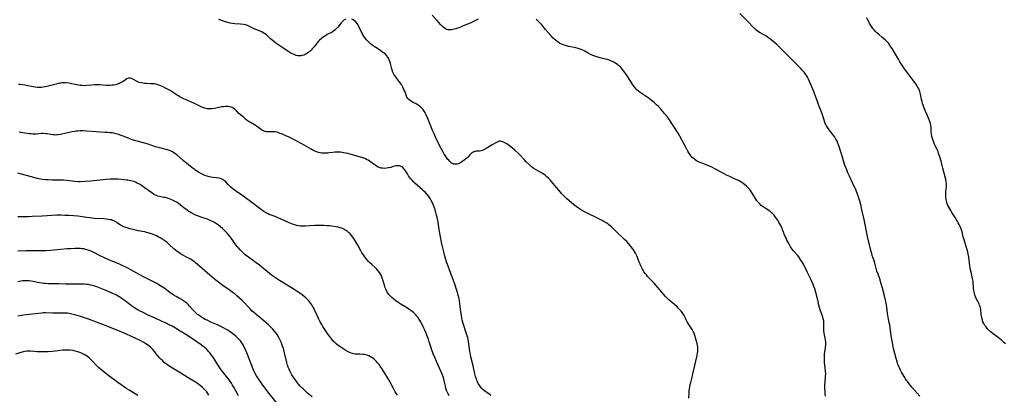
# Model space of a CAD drawing. Units: inches. Extents: x 2080196 to 2085652, y 249202 to 254644.
# Drawn here: x 2081680 to 2082024, y 250309 to 250440 of the extents above; entities that cross this region are included whole.
import ezdxf

# ---------------------------------------------------------------- set-up
doc = ezdxf.new("R2010")
doc.units = ezdxf.units.IN
doc.header["$MEASUREMENT"] = 0
doc.layers.add('c_22_T12S_R19E', color=53, linetype='Continuous')

msp = doc.modelspace()

# ---------------------------------------------------------------- linework, layer by layer
at = {"layer": 'c_22_T12S_R19E'}
for points in [[(2081840.34, 250440.33, 998), (2081839.65, 250439.97, 998), (2081838.95, 250439.62, 998), (2081837.54, 250438.97, 998), (2081836.07, 250438.32, 998), (2081834.68, 250437.73, 998), (2081833.95, 250437.44, 998), (2081833.22, 250437.17, 998), (2081832.51, 250436.94, 998), (2081832, 250436.79, 998), (2081831.52, 250436.67, 998), (2081831.05, 250436.59, 998), (2081830.61, 250436.55, 998), (2081830.18, 250436.55, 998), (2081829.72, 250436.62, 998), (2081829.3, 250436.76, 998), (2081828.97, 250436.92, 998), (2081828.41, 250437.29, 998), (2081827.88, 250437.75, 998), (2081827.53, 250438.1, 998), (2081827.15, 250438.52, 998), (2081826.03, 250439.81, 998), (2081824.3, 250441.72, 998)], [(2081994.81, 250308.39, 1000), (2081991.96, 250311.54, 1000), (2081991, 250312.69, 1000), (2081990.51, 250313.35, 1000), (2081990.12, 250313.91, 1000), (2081989.75, 250314.49, 1000), (2081989.28, 250315.26, 1000), (2081988.4, 250316.8, 1000), (2081988, 250317.52, 1000), (2081987.64, 250318.25, 1000), (2081987.4, 250318.77, 1000), (2081987.18, 250319.31, 1000), (2081986.98, 250319.86, 1000), (2081986.8, 250320.43, 1000), (2081986.49, 250321.55, 1000), (2081985.6, 250325.07, 1000), (2081985.19, 250327, 1000), (2081984.77, 250329.45, 1000), (2081984.21, 250333.35, 1000), (2081984.08, 250334.06, 1000), (2081983.8, 250335.36, 1000), (2081983.55, 250336.71, 1000), (2081983.48, 250337.21, 1000), (2081983.2, 250339.65, 1000), (2081983.14, 250340.12, 1000), (2081982.96, 250341.02, 1000), (2081982.74, 250341.94, 1000), (2081982.35, 250343.46, 1000), (2081981.67, 250346.16, 1000), (2081981.18, 250348.01, 1000), (2081980.86, 250349.04, 1000), (2081980.14, 250351.1, 1000), (2081979.78, 250352.18, 1000), (2081979.03, 250354.97, 1000), (2081978.78, 250355.77, 1000), (2081978.14, 250357.65, 1000), (2081977.96, 250358.27, 1000), (2081977.66, 250359.36, 1000), (2081976.48, 250364.27, 1000), (2081975.24, 250370.19, 1000), (2081974.64, 250373.16, 1000), (2081974.41, 250374.2, 1000), (2081974.11, 250375.45, 1000), (2081973.81, 250376.61, 1000), (2081973.59, 250377.38, 1000), (2081973.36, 250378.13, 1000), (2081973, 250379.13, 1000), (2081972.48, 250380.35, 1000), (2081971.26, 250383, 1000), (2081970.14, 250385.35, 1000), (2081969.63, 250386.53, 1000), (2081969.2, 250387.61, 1000), (2081968.57, 250389.27, 1000), (2081968.08, 250390.7, 1000), (2081967.68, 250391.98, 1000), (2081966.95, 250394.57, 1000), (2081966.68, 250395.47, 1000), (2081966.37, 250396.36, 1000), (2081966.14, 250396.94, 1000), (2081965.8, 250397.65, 1000), (2081965.42, 250398.34, 1000), (2081965, 250399.02, 1000), (2081964.31, 250400, 1000), (2081963.06, 250401.63, 1000), (2081962.57, 250402.29, 1000), (2081962.14, 250402.97, 1000), (2081961.85, 250403.52, 1000), (2081961.71, 250403.84, 1000), (2081961.44, 250404.59, 1000), (2081960.96, 250406.14, 1000), (2081960.74, 250406.81, 1000), (2081960.24, 250408.15, 1000), (2081959.44, 250410.15, 1000), (2081958.93, 250411.5, 1000), (2081958.08, 250413.97, 1000), (2081957.81, 250414.72, 1000), (2081957.34, 250415.83, 1000), (2081956.51, 250417.66, 1000), (2081955.78, 250419.34, 1000), (2081955.48, 250419.98, 1000), (2081955.15, 250420.6, 1000), (2081954.83, 250421.1, 1000), (2081954.28, 250421.82, 1000), (2081953.66, 250422.53, 1000), (2081953.08, 250423.16, 1000), (2081951.41, 250424.85, 1000), (2081949.61, 250426.56, 1000), (2081948.8, 250427.35, 1000), (2081946.38, 250429.85, 1000), (2081945.39, 250430.84, 1000), (2081944.73, 250431.47, 1000), (2081944.05, 250432.08, 1000), (2081943.36, 250432.67, 1000), (2081942.25, 250433.55, 1000), (2081941.5, 250434.08, 1000), (2081940.92, 250434.45, 1000), (2081938.96, 250435.59, 1000), (2081938.39, 250435.94, 1000), (2081937.87, 250436.29, 1000), (2081937.36, 250436.7, 1000), (2081936.98, 250437.05, 1000), (2081936.61, 250437.41, 1000), (2081934.64, 250439.46, 1000), (2081931.77, 250442.3, 1000)], [(2081794.04, 250440.35, 996), (2081793.49, 250440.04, 996), (2081792.98, 250439.59, 996), (2081792.48, 250439.04, 996), (2081791.29, 250437.49, 996), (2081790.86, 250437.01, 996), (2081790.35, 250436.54, 996), (2081789.92, 250436.22, 996), (2081789.26, 250435.82, 996), (2081787.56, 250434.92, 996), (2081786.92, 250434.55, 996), (2081786.3, 250434.14, 996), (2081785.74, 250433.72, 996), (2081785.32, 250433.37, 996), (2081784.92, 250433.01, 996), (2081784.5, 250432.58, 996), (2081784.04, 250432.04, 996), (2081782.98, 250430.69, 996), (2081782.66, 250430.3, 996), (2081782.3, 250429.9, 996), (2081781.93, 250429.52, 996), (2081781.56, 250429.17, 996), (2081781.18, 250428.85, 996), (2081780.79, 250428.56, 996), (2081780.4, 250428.3, 996), (2081779.88, 250428, 996), (2081779.36, 250427.76, 996), (2081778.75, 250427.57, 996), (2081778.3, 250427.49, 996), (2081777.8, 250427.48, 996), (2081777.29, 250427.54, 996), (2081776.77, 250427.65, 996), (2081775.98, 250427.92, 996), (2081775.45, 250428.16, 996), (2081774.8, 250428.48, 996), (2081774.15, 250428.85, 996), (2081773.61, 250429.19, 996), (2081772.37, 250430.03, 996), (2081770.65, 250431.22, 996), (2081769.58, 250431.98, 996), (2081768.93, 250432.48, 996), (2081768.35, 250432.94, 996), (2081767.8, 250433.41, 996), (2081766.34, 250434.8, 996), (2081765.8, 250435.23, 996), (2081765.23, 250435.58, 996), (2081764.68, 250435.84, 996), (2081762.57, 250436.71, 996), (2081761.99, 250436.96, 996), (2081760.2, 250437.84, 996), (2081759.66, 250438.06, 996), (2081758.97, 250438.29, 996), (2081758.26, 250438.45, 996), (2081757.23, 250438.6, 996), (2081755.23, 250438.74, 996), (2081754.47, 250438.81, 996), (2081753.66, 250438.95, 996), (2081752.84, 250439.16, 996), (2081751.65, 250439.54, 996), (2081749.71, 250440.26, 996)], [(2081914.03, 250307.65, 996), (2081914.07, 250309.52, 996), (2081914.1, 250310.21, 996), (2081914.18, 250310.95, 996), (2081914.3, 250311.69, 996), (2081914.46, 250312.44, 996), (2081914.64, 250313.18, 996), (2081915.15, 250315.06, 996), (2081915.45, 250316.24, 996), (2081916.08, 250319.13, 996), (2081916.82, 250322.15, 996), (2081916.95, 250322.79, 996), (2081917.06, 250323.42, 996), (2081917.13, 250324.03, 996), (2081917.18, 250324.56, 996), (2081917.17, 250325.09, 996), (2081917.12, 250325.61, 996), (2081917.03, 250326.12, 996), (2081916.86, 250326.82, 996), (2081916.41, 250328.33, 996), (2081916.06, 250329.62, 996), (2081915.82, 250330.41, 996), (2081915.67, 250330.77, 996), (2081915.53, 250331.05, 996), (2081915.12, 250331.75, 996), (2081913.97, 250333.43, 996), (2081913.62, 250334.01, 996), (2081913.4, 250334.42, 996), (2081913.06, 250335.13, 996), (2081912.73, 250335.87, 996), (2081912.37, 250336.6, 996), (2081912.19, 250336.91, 996), (2081911.76, 250337.54, 996), (2081911.28, 250338.16, 996), (2081910.76, 250338.76, 996), (2081910.21, 250339.35, 996), (2081909.92, 250339.63, 996), (2081909, 250340.43, 996), (2081907.7, 250341.49, 996), (2081907.18, 250341.94, 996), (2081906.68, 250342.42, 996), (2081906.27, 250342.85, 996), (2081905.87, 250343.3, 996), (2081901.84, 250347.91, 996), (2081901.2, 250348.61, 996), (2081900.18, 250349.68, 996), (2081899.59, 250350.32, 996), (2081899.16, 250350.82, 996), (2081898.75, 250351.34, 996), (2081898.32, 250351.95, 996), (2081898.01, 250352.43, 996), (2081897.65, 250353.07, 996), (2081897.31, 250353.72, 996), (2081896.94, 250354.54, 996), (2081896.66, 250355.24, 996), (2081895.9, 250357.23, 996), (2081895.59, 250357.94, 996), (2081895.37, 250358.38, 996), (2081894.98, 250359.06, 996), (2081894.63, 250359.59, 996), (2081894.26, 250360.11, 996), (2081893.38, 250361.21, 996), (2081892.27, 250362.48, 996), (2081891.52, 250363.25, 996), (2081891.07, 250363.69, 996), (2081889.07, 250365.55, 996), (2081887.54, 250367.08, 996), (2081886.93, 250367.66, 996), (2081886.51, 250368.02, 996), (2081886.08, 250368.37, 996), (2081885.68, 250368.65, 996), (2081885.28, 250368.91, 996), (2081884.59, 250369.32, 996), (2081883.88, 250369.7, 996), (2081881.34, 250371.01, 996), (2081878.69, 250372.3, 996), (2081877.53, 250372.91, 996), (2081876.52, 250373.5, 996), (2081875.39, 250374.2, 996), (2081874.63, 250374.72, 996), (2081873.67, 250375.48, 996), (2081872.87, 250376.17, 996), (2081871.4, 250377.5, 996), (2081870.55, 250378.31, 996), (2081869.65, 250379.23, 996), (2081868.5, 250380.47, 996), (2081867.69, 250381.4, 996), (2081865.92, 250383.61, 996), (2081865.49, 250384.12, 996), (2081864.95, 250384.69, 996), (2081864.41, 250385.2, 996), (2081863.92, 250385.61, 996), (2081863.41, 250385.99, 996), (2081862.84, 250386.37, 996), (2081862.26, 250386.71, 996), (2081860.57, 250387.61, 996), (2081859.85, 250388.04, 996), (2081859.35, 250388.4, 996), (2081859.01, 250388.68, 996), (2081858.41, 250389.21, 996), (2081857.17, 250390.43, 996), (2081856.38, 250391.24, 996), (2081854.9, 250392.83, 996), (2081854.3, 250393.43, 996), (2081853.29, 250394.35, 996), (2081852.31, 250395.21, 996), (2081851.33, 250396, 996), (2081850.83, 250396.36, 996), (2081850.34, 250396.68, 996), (2081849.89, 250396.93, 996), (2081849.22, 250397.24, 996), (2081848.59, 250397.47, 996), (2081848.12, 250397.58, 996), (2081847.68, 250397.59, 996), (2081847.17, 250397.44, 996), (2081846.48, 250397.06, 996), (2081845.25, 250396.29, 996), (2081843.19, 250395.04, 996), (2081842.77, 250394.81, 996), (2081842.06, 250394.47, 996), (2081841.45, 250394.27, 996), (2081840.81, 250394.15, 996), (2081839.72, 250394.09, 996), (2081839.4, 250394.05, 996), (2081839.09, 250393.99, 996), (2081838.79, 250393.89, 996), (2081838.47, 250393.72, 996), (2081838.17, 250393.5, 996), (2081837.94, 250393.31, 996), (2081837.44, 250392.8, 996), (2081836.83, 250392.16, 996), (2081836.33, 250391.68, 996), (2081835.8, 250391.22, 996), (2081835.47, 250390.95, 996), (2081834.61, 250390.34, 996), (2081833.95, 250389.96, 996), (2081833.47, 250389.73, 996), (2081832.99, 250389.58, 996), (2081832.41, 250389.53, 996), (2081831.85, 250389.63, 996), (2081831.4, 250389.82, 996), (2081830.96, 250390.09, 996), (2081830.49, 250390.47, 996), (2081830.04, 250390.93, 996), (2081829.68, 250391.35, 996), (2081829.24, 250391.94, 996), (2081828.87, 250392.5, 996), (2081828.51, 250393.09, 996), (2081828.01, 250393.97, 996), (2081827.43, 250395.04, 996), (2081826.73, 250396.36, 996), (2081825.74, 250398.36, 996), (2081825.42, 250399.03, 996), (2081824.92, 250400.17, 996), (2081824.51, 250401.16, 996), (2081823.11, 250404.68, 996), (2081822.5, 250406.12, 996), (2081821.99, 250407.21, 996), (2081821.78, 250407.61, 996), (2081821.45, 250408.16, 996), (2081821.1, 250408.68, 996), (2081820.58, 250409.29, 996), (2081820.24, 250409.61, 996), (2081819.89, 250409.9, 996), (2081819.39, 250410.25, 996), (2081818.86, 250410.56, 996), (2081817.63, 250411.21, 996), (2081816.99, 250411.57, 996), (2081816.52, 250411.87, 996), (2081816.1, 250412.2, 996), (2081815.74, 250412.55, 996), (2081815.42, 250413.03, 996), (2081815.13, 250413.73, 996), (2081814.93, 250414.39, 996), (2081814.7, 250415.1, 996), (2081814.41, 250415.76, 996), (2081814.02, 250416.52, 996), (2081813.5, 250417.42, 996), (2081813.2, 250417.88, 996), (2081812.78, 250418.48, 996), (2081811.65, 250419.97, 996), (2081811.18, 250420.66, 996), (2081810.91, 250421.11, 996), (2081810.67, 250421.58, 996), (2081810.44, 250422.12, 996), (2081810.15, 250423, 996), (2081809.69, 250424.77, 996), (2081809.48, 250425.54, 996), (2081809.28, 250426.11, 996), (2081809.02, 250426.66, 996), (2081808.76, 250427.08, 996), (2081808.44, 250427.49, 996), (2081807.9, 250428.04, 996), (2081807.44, 250428.43, 996), (2081806.96, 250428.81, 996), (2081806.51, 250429.12, 996), (2081804.58, 250430.37, 996), (2081803.95, 250430.78, 996), (2081803.34, 250431.22, 996), (2081802.72, 250431.71, 996), (2081802.23, 250432.14, 996), (2081801.77, 250432.58, 996), (2081801.28, 250433.11, 996), (2081800.83, 250433.66, 996), (2081800.46, 250434.18, 996), (2081800.12, 250434.71, 996), (2081799.82, 250435.27, 996), (2081799.4, 250436.11, 996), (2081798.57, 250437.89, 996), (2081798.28, 250438.42, 996), (2081798.03, 250438.82, 996), (2081797.59, 250439.35, 996), (2081797.11, 250439.79, 996), (2081796.67, 250440.08, 996), (2081796.2, 250440.29, 996)], [(2081961.78, 250308.39, 998), (2081961.68, 250309.25, 998), (2081961.61, 250310.08, 998), (2081961.57, 250310.91, 998), (2081961.56, 250312.19, 998), (2081961.62, 250313.25, 998), (2081961.83, 250315.27, 998), (2081961.86, 250316.18, 998), (2081961.81, 250317.08, 998), (2081961.55, 250319.28, 998), (2081961.46, 250320.24, 998), (2081961.42, 250321.01, 998), (2081961.41, 250321.78, 998), (2081961.44, 250322.52, 998), (2081961.48, 250323.16, 998), (2081961.54, 250323.8, 998), (2081961.84, 250326.24, 998), (2081961.88, 250326.91, 998), (2081961.87, 250327.43, 998), (2081961.83, 250327.93, 998), (2081961.7, 250328.69, 998), (2081961.41, 250329.9, 998), (2081961.3, 250330.44, 998), (2081961.21, 250331.21, 998), (2081961.18, 250331.96, 998), (2081961.23, 250333.16, 998), (2081961.23, 250333.76, 998), (2081961.21, 250334.21, 998), (2081961.14, 250334.69, 998), (2081960.97, 250335.49, 998), (2081960.82, 250336.02, 998), (2081959.96, 250338.65, 998), (2081959.49, 250340.24, 998), (2081959.16, 250341.53, 998), (2081958.39, 250344.71, 998), (2081958.02, 250345.99, 998), (2081957.73, 250346.82, 998), (2081957.49, 250347.44, 998), (2081957, 250348.55, 998), (2081956.52, 250349.53, 998), (2081955.31, 250351.86, 998), (2081954.05, 250354.53, 998), (2081953.53, 250355.48, 998), (2081953.21, 250355.99, 998), (2081952.84, 250356.56, 998), (2081952.44, 250357.11, 998), (2081951.99, 250357.69, 998), (2081950.53, 250359.33, 998), (2081950.17, 250359.78, 998), (2081949.83, 250360.24, 998), (2081949.57, 250360.65, 998), (2081948.9, 250361.78, 998), (2081948.28, 250362.97, 998), (2081947.97, 250363.64, 998), (2081947.67, 250364.31, 998), (2081947.38, 250365.03, 998), (2081946.59, 250367.08, 998), (2081946.11, 250368.14, 998), (2081945.81, 250368.72, 998), (2081945.5, 250369.28, 998), (2081945.03, 250370.05, 998), (2081944.69, 250370.56, 998), (2081944.34, 250371.05, 998), (2081943.83, 250371.69, 998), (2081943.26, 250372.28, 998), (2081942.94, 250372.57, 998), (2081942.26, 250373.09, 998), (2081940.63, 250374.14, 998), (2081939.97, 250374.61, 998), (2081939.32, 250375.13, 998), (2081938.65, 250375.77, 998), (2081938.05, 250376.46, 998), (2081937.82, 250376.76, 998), (2081937.43, 250377.33, 998), (2081936.37, 250379.08, 998), (2081935.95, 250379.73, 998), (2081935.51, 250380.35, 998), (2081935.16, 250380.8, 998), (2081934.79, 250381.24, 998), (2081934.17, 250381.88, 998), (2081933.46, 250382.49, 998), (2081933.01, 250382.83, 998), (2081932.53, 250383.15, 998), (2081931.94, 250383.5, 998), (2081931.33, 250383.82, 998), (2081930.48, 250384.24, 998), (2081928.35, 250385.22, 998), (2081927.19, 250385.77, 998), (2081925.54, 250386.61, 998), (2081923.09, 250387.93, 998), (2081922.23, 250388.36, 998), (2081920.94, 250388.94, 998), (2081918.33, 250390, 998), (2081917.63, 250390.3, 998), (2081917.17, 250390.52, 998), (2081916.72, 250390.77, 998), (2081916.18, 250391.12, 998), (2081915.81, 250391.4, 998), (2081915.46, 250391.71, 998), (2081915.09, 250392.08, 998), (2081914.74, 250392.49, 998), (2081914.36, 250393, 998), (2081914, 250393.54, 998), (2081913.66, 250394.1, 998), (2081913.16, 250395.01, 998), (2081911.83, 250397.65, 998), (2081910.88, 250399.4, 998), (2081910.28, 250400.41, 998), (2081908.57, 250403.13, 998), (2081908.08, 250403.87, 998), (2081907.25, 250405.07, 998), (2081906.37, 250406.22, 998), (2081905.52, 250407.28, 998), (2081904.9, 250408.03, 998), (2081904.27, 250408.76, 998), (2081903.35, 250409.72, 998), (2081902.65, 250410.4, 998), (2081901.99, 250411, 998), (2081901.33, 250411.58, 998), (2081900.88, 250411.95, 998), (2081900.16, 250412.51, 998), (2081899.42, 250413.05, 998), (2081896.96, 250414.68, 998), (2081896.39, 250415.11, 998), (2081895.99, 250415.45, 998), (2081895.64, 250415.79, 998), (2081895.22, 250416.27, 998), (2081894.83, 250416.78, 998), (2081894.46, 250417.32, 998), (2081892.28, 250420.76, 998), (2081891.52, 250421.83, 998), (2081890.88, 250422.65, 998), (2081890.34, 250423.26, 998), (2081889.77, 250423.84, 998), (2081889.45, 250424.13, 998), (2081889.1, 250424.41, 998), (2081888.49, 250424.85, 998), (2081887.73, 250425.31, 998), (2081887.01, 250425.67, 998), (2081886.26, 250425.97, 998), (2081885.6, 250426.18, 998), (2081884.87, 250426.37, 998), (2081883.49, 250426.69, 998), (2081882.18, 250427.03, 998), (2081881.49, 250427.24, 998), (2081880.81, 250427.48, 998), (2081880.4, 250427.64, 998), (2081879.57, 250428.02, 998), (2081878.79, 250428.44, 998), (2081877.61, 250429.17, 998), (2081877.15, 250429.42, 998), (2081876.7, 250429.63, 998), (2081876, 250429.88, 998), (2081875.26, 250430.09, 998), (2081874.49, 250430.27, 998), (2081872.03, 250430.8, 998), (2081870.76, 250431.12, 998), (2081870.13, 250431.31, 998), (2081869.52, 250431.54, 998), (2081868.9, 250431.84, 998), (2081868.29, 250432.24, 998), (2081867.71, 250432.69, 998), (2081867.33, 250433.02, 998), (2081866.61, 250433.71, 998), (2081865.8, 250434.57, 998), (2081864.85, 250435.63, 998), (2081863.91, 250436.74, 998), (2081862.61, 250438.31, 998), (2081862.04, 250438.95, 998), (2081861.59, 250439.42, 998), (2081861.12, 250439.87, 998), (2081860.63, 250440.28, 998)], [(2082024.76, 250326.67, 1002), (2082024.18, 250327.21, 1002), (2082023.27, 250327.99, 1002), (2082022.72, 250328.45, 1002), (2082022.15, 250328.89, 1002), (2082020.41, 250330.2, 1002), (2082019.86, 250330.62, 1002), (2082019.34, 250331.06, 1002), (2082018.85, 250331.52, 1002), (2082018.32, 250332.09, 1002), (2082017.91, 250332.6, 1002), (2082017.53, 250333.13, 1002), (2082017.15, 250333.77, 1002), (2082016.82, 250334.43, 1002), (2082016.62, 250334.98, 1002), (2082016.41, 250335.76, 1002), (2082016.27, 250336.55, 1002), (2082016.2, 250337.04, 1002), (2082016.03, 250338.68, 1002), (2082015.94, 250339.22, 1002), (2082015.81, 250339.76, 1002), (2082015.66, 250340.21, 1002), (2082015.46, 250340.66, 1002), (2082014.62, 250342.34, 1002), (2082014.37, 250342.89, 1002), (2082014.14, 250343.46, 1002), (2082014, 250343.9, 1002), (2082013.88, 250344.35, 1002), (2082013.77, 250344.85, 1002), (2082013.68, 250345.37, 1002), (2082013.57, 250346.16, 1002), (2082013.38, 250348.45, 1002), (2082013.3, 250349.04, 1002), (2082013.21, 250349.58, 1002), (2082013.09, 250350.12, 1002), (2082012.69, 250351.73, 1002), (2082012.51, 250352.54, 1002), (2082012.26, 250354.04, 1002), (2082011.85, 250357.05, 1002), (2082011.67, 250358.06, 1002), (2082011.48, 250358.86, 1002), (2082011.26, 250359.65, 1002), (2082010.25, 250363.04, 1002), (2082009.94, 250364.2, 1002), (2082009.52, 250365.9, 1002), (2082009.31, 250366.64, 1002), (2082009.1, 250367.23, 1002), (2082008.87, 250367.77, 1002), (2082008.55, 250368.43, 1002), (2082008.2, 250369.09, 1002), (2082007.62, 250370.09, 1002), (2082007.09, 250370.94, 1002), (2082005.95, 250372.67, 1002), (2082005.54, 250373.33, 1002), (2082005.2, 250373.91, 1002), (2082004.89, 250374.51, 1002), (2082004.6, 250375.1, 1002), (2082004.35, 250375.7, 1002), (2082004.14, 250376.31, 1002), (2082003.94, 250377.21, 1002), (2082003.84, 250378.07, 1002), (2082003.82, 250378.94, 1002), (2082003.85, 250379.58, 1002), (2082004.01, 250381.14, 1002), (2082004.04, 250381.65, 1002), (2082004.05, 250382.16, 1002), (2082004.03, 250382.75, 1002), (2082003.96, 250383.35, 1002), (2082003.8, 250384.2, 1002), (2082002.84, 250388.19, 1002), (2082002.49, 250389.55, 1002), (2082002.19, 250390.65, 1002), (2082001.65, 250392.44, 1002), (2082001.34, 250393.37, 1002), (2082001.12, 250393.97, 1002), (2082000.82, 250394.69, 1002), (2081999.94, 250396.52, 1002), (2081999.6, 250397.29, 1002), (2081999.36, 250397.91, 1002), (2081999.15, 250398.52, 1002), (2081998.93, 250399.3, 1002), (2081998.78, 250400.14, 1002), (2081998.73, 250400.92, 1002), (2081998.71, 250401.86, 1002), (2081998.68, 250402.5, 1002), (2081998.6, 250403.15, 1002), (2081998.46, 250403.82, 1002), (2081998.26, 250404.48, 1002), (2081998.04, 250405.09, 1002), (2081997.8, 250405.69, 1002), (2081996.3, 250409.21, 1002), (2081995.91, 250410.24, 1002), (2081995.72, 250410.86, 1002), (2081995.55, 250411.48, 1002), (2081995.38, 250412.2, 1002), (2081995, 250414.12, 1002), (2081994.77, 250414.96, 1002), (2081994.49, 250415.68, 1002), (2081994.25, 250416.19, 1002), (2081993.97, 250416.68, 1002), (2081993.5, 250417.41, 1002), (2081993.22, 250417.82, 1002), (2081989.2, 250423.3, 1002), (2081988.45, 250424.36, 1002), (2081987.76, 250425.43, 1002), (2081987.39, 250426.05, 1002), (2081985.87, 250428.68, 1002), (2081985.05, 250430.06, 1002), (2081984.66, 250430.69, 1002), (2081984.29, 250431.25, 1002), (2081983.88, 250431.79, 1002), (2081983.28, 250432.45, 1002), (2081982.62, 250433.06, 1002), (2081981.64, 250433.91, 1002), (2081980.28, 250435.03, 1002), (2081979.73, 250435.51, 1002), (2081979.23, 250436, 1002), (2081978.74, 250436.56, 1002), (2081978.31, 250437.12, 1002), (2081977.64, 250438.15, 1002), (2081977.32, 250438.67, 1002), (2081976.83, 250439.55, 1002), (2081976.18, 250440.83, 1002)], [(2081844.81, 250308.58, 994), (2081844.19, 250309.07, 994), (2081842.6, 250310.2, 994), (2081842.04, 250310.65, 994), (2081841.66, 250311.01, 994), (2081841.12, 250311.63, 994), (2081840.64, 250312.32, 994), (2081840.34, 250312.85, 994), (2081840.07, 250313.4, 994), (2081839.88, 250313.86, 994), (2081839.72, 250314.33, 994), (2081839.43, 250315.29, 994), (2081839.21, 250316.15, 994), (2081838.6, 250319.04, 994), (2081837.83, 250322.19, 994), (2081837.65, 250323.07, 994), (2081837.47, 250324.07, 994), (2081836.94, 250327.49, 994), (2081836.83, 250328.08, 994), (2081836.68, 250328.77, 994), (2081836.5, 250329.46, 994), (2081836.19, 250330.53, 994), (2081835.16, 250333.76, 994), (2081834.8, 250335.09, 994), (2081834.68, 250335.62, 994), (2081834.47, 250336.68, 994), (2081834.29, 250337.86, 994), (2081833.92, 250340.84, 994), (2081833.8, 250341.71, 994), (2081833.68, 250342.4, 994), (2081833.54, 250343.07, 994), (2081833.41, 250343.63, 994), (2081833.26, 250344.19, 994), (2081833, 250345.06, 994), (2081832.03, 250347.97, 994), (2081831.39, 250349.74, 994), (2081830.45, 250352.19, 994), (2081829.84, 250353.83, 994), (2081829.3, 250355.41, 994), (2081828.69, 250357.4, 994), (2081828.3, 250358.86, 994), (2081828.07, 250359.78, 994), (2081827.75, 250361.19, 994), (2081827.54, 250362.23, 994), (2081827.17, 250364.19, 994), (2081826.65, 250367.43, 994), (2081826.32, 250369.35, 994), (2081826.1, 250370.47, 994), (2081825.81, 250371.78, 994), (2081825.45, 250373.17, 994), (2081825.08, 250374.35, 994), (2081824.66, 250375.45, 994), (2081824.38, 250376.07, 994), (2081823.97, 250376.85, 994), (2081823.55, 250377.56, 994), (2081823.08, 250378.24, 994), (2081822.42, 250379.04, 994), (2081821.91, 250379.61, 994), (2081821.37, 250380.15, 994), (2081820.89, 250380.61, 994), (2081818.24, 250382.98, 994), (2081817.72, 250383.45, 994), (2081817.23, 250383.95, 994), (2081816.76, 250384.46, 994), (2081816.34, 250384.99, 994), (2081815.96, 250385.54, 994), (2081815.59, 250386.15, 994), (2081814.93, 250387.27, 994), (2081814.62, 250387.73, 994), (2081814.41, 250387.99, 994), (2081814.06, 250388.37, 994), (2081813.65, 250388.66, 994), (2081813.24, 250388.86, 994), (2081812.8, 250388.97, 994), (2081812.49, 250389.01, 994), (2081812.02, 250389.02, 994), (2081811.53, 250388.97, 994), (2081811.09, 250388.87, 994), (2081810.64, 250388.75, 994), (2081809.76, 250388.46, 994), (2081808.98, 250388.24, 994), (2081808.33, 250388.13, 994), (2081807.65, 250388.09, 994), (2081807.05, 250388.13, 994), (2081806.45, 250388.22, 994), (2081805.77, 250388.42, 994), (2081805.39, 250388.57, 994), (2081804.86, 250388.85, 994), (2081804.33, 250389.18, 994), (2081802.41, 250390.63, 994), (2081801.89, 250390.96, 994), (2081801.34, 250391.24, 994), (2081800.68, 250391.52, 994), (2081800, 250391.76, 994), (2081795.59, 250393.12, 994), (2081794.8, 250393.32, 994), (2081793.43, 250393.59, 994), (2081792.26, 250393.75, 994), (2081791.55, 250393.8, 994), (2081790.85, 250393.81, 994), (2081790.26, 250393.78, 994), (2081789.56, 250393.7, 994), (2081788.29, 250393.5, 994), (2081787.8, 250393.44, 994), (2081787.31, 250393.4, 994), (2081786.74, 250393.39, 994), (2081786.17, 250393.41, 994), (2081785.75, 250393.45, 994), (2081785.16, 250393.53, 994), (2081784.58, 250393.67, 994), (2081783.83, 250393.91, 994), (2081783.19, 250394.16, 994), (2081782.56, 250394.46, 994), (2081781.93, 250394.79, 994), (2081778.67, 250396.73, 994), (2081776.96, 250397.68, 994), (2081775.88, 250398.23, 994), (2081774.26, 250399.01, 994), (2081772.84, 250399.67, 994), (2081771.94, 250400.05, 994), (2081771.18, 250400.36, 994), (2081770.42, 250400.62, 994), (2081769.9, 250400.76, 994), (2081769.38, 250400.87, 994), (2081768.81, 250400.93, 994), (2081768.24, 250400.94, 994), (2081766.83, 250400.91, 994), (2081766.36, 250400.94, 994), (2081765.79, 250401.06, 994), (2081765.34, 250401.22, 994), (2081764.98, 250401.4, 994), (2081764.64, 250401.61, 994), (2081763.26, 250402.64, 994), (2081763, 250402.82, 994), (2081762.68, 250403.02, 994), (2081760.96, 250404, 994), (2081760.53, 250404.26, 994), (2081759.89, 250404.68, 994), (2081759.25, 250405.14, 994), (2081758.52, 250405.74, 994), (2081757.72, 250406.44, 994), (2081756.73, 250407.36, 994), (2081755.84, 250408.25, 994), (2081755.37, 250408.68, 994), (2081754.75, 250409.14, 994), (2081754.36, 250409.36, 994), (2081753.96, 250409.52, 994), (2081753.45, 250409.66, 994), (2081752.91, 250409.73, 994), (2081752.37, 250409.75, 994), (2081751.87, 250409.73, 994), (2081751.37, 250409.69, 994), (2081750.72, 250409.6, 994), (2081748.17, 250409.12, 994), (2081747.34, 250409, 994), (2081746.52, 250408.94, 994), (2081746.06, 250408.95, 994), (2081745.62, 250408.99, 994), (2081744.83, 250409.17, 994), (2081744.37, 250409.32, 994), (2081743.48, 250409.69, 994), (2081741.13, 250410.8, 994), (2081738.45, 250411.99, 994), (2081737.03, 250412.67, 994), (2081736.05, 250413.18, 994), (2081735.55, 250413.45, 994), (2081734.94, 250413.81, 994), (2081733.37, 250414.9, 994), (2081732.62, 250415.37, 994), (2081731.95, 250415.73, 994), (2081731.27, 250416.08, 994), (2081729.97, 250416.72, 994), (2081729.36, 250417.01, 994), (2081728.68, 250417.27, 994), (2081727.98, 250417.48, 994), (2081727.19, 250417.64, 994), (2081726.67, 250417.69, 994), (2081725.85, 250417.74, 994), (2081724.44, 250417.79, 994), (2081723.64, 250417.85, 994), (2081723.13, 250417.91, 994), (2081722.63, 250418, 994), (2081721.89, 250418.2, 994), (2081721.34, 250418.42, 994), (2081720.89, 250418.65, 994), (2081719.89, 250419.23, 994), (2081719.43, 250419.48, 994), (2081719.1, 250419.62, 994), (2081718.67, 250419.71, 994), (2081718.37, 250419.72, 994), (2081718.09, 250419.67, 994), (2081717.78, 250419.56, 994), (2081717.48, 250419.41, 994), (2081717.04, 250419.13, 994), (2081716.2, 250418.52, 994), (2081715.56, 250418.13, 994), (2081715, 250417.86, 994), (2081714.53, 250417.67, 994), (2081714.03, 250417.51, 994), (2081713.51, 250417.38, 994), (2081712.95, 250417.26, 994), (2081712.37, 250417.18, 994), (2081711.69, 250417.12, 994), (2081711.01, 250417.11, 994), (2081710.24, 250417.13, 994), (2081708.1, 250417.31, 994), (2081707.42, 250417.34, 994), (2081706.74, 250417.35, 994), (2081706.18, 250417.34, 994), (2081705.3, 250417.27, 994), (2081703.37, 250417.08, 994), (2081702.71, 250417.05, 994), (2081701.86, 250417.06, 994), (2081701.22, 250417.11, 994), (2081700.58, 250417.19, 994), (2081700.03, 250417.29, 994), (2081699.48, 250417.42, 994), (2081698.17, 250417.75, 994), (2081697.29, 250417.92, 994), (2081696.33, 250418.02, 994), (2081695.64, 250418.04, 994), (2081694.94, 250418.02, 994), (2081694.5, 250417.97, 994), (2081694.13, 250417.92, 994), (2081693.38, 250417.77, 994), (2081692.76, 250417.62, 994), (2081690, 250416.85, 994), (2081689.12, 250416.64, 994), (2081688.3, 250416.49, 994), (2081687.74, 250416.44, 994), (2081687.02, 250416.43, 994), (2081686.29, 250416.47, 994), (2081685.46, 250416.56, 994), (2081684.73, 250416.68, 994), (2081682.37, 250417.16, 994), (2081681.81, 250417.26, 994), (2081681.09, 250417.36, 994), (2081680.36, 250417.44, 994), (2081679.63, 250417.48, 994)], [(2081830.2, 250308.65, 992), (2081829.88, 250309.21, 992), (2081829.56, 250309.85, 992), (2081829.33, 250310.4, 992), (2081829.1, 250311.12, 992), (2081828.9, 250311.91, 992), (2081828.5, 250313.73, 992), (2081828.31, 250314.42, 992), (2081828.1, 250315.12, 992), (2081827.77, 250316.06, 992), (2081827.31, 250317.18, 992), (2081825.79, 250320.57, 992), (2081825.3, 250321.71, 992), (2081824.78, 250322.96, 992), (2081824.2, 250324.48, 992), (2081823.93, 250325.25, 992), (2081823.26, 250327.41, 992), (2081822.93, 250328.37, 992), (2081822.61, 250329.2, 992), (2081821.77, 250331.25, 992), (2081821.36, 250332.19, 992), (2081820.97, 250333.04, 992), (2081820.55, 250333.86, 992), (2081820.25, 250334.4, 992), (2081819.75, 250335.21, 992), (2081819.21, 250335.99, 992), (2081818.87, 250336.42, 992), (2081818.52, 250336.83, 992), (2081818.18, 250337.19, 992), (2081817.82, 250337.53, 992), (2081817.14, 250338.09, 992), (2081816.61, 250338.47, 992), (2081815.59, 250339.14, 992), (2081813.1, 250340.7, 992), (2081812.4, 250341.17, 992), (2081811.52, 250341.79, 992), (2081810.71, 250342.42, 992), (2081810.11, 250342.93, 992), (2081809.56, 250343.47, 992), (2081809.14, 250343.96, 992), (2081808.55, 250344.82, 992), (2081808.13, 250345.64, 992), (2081807.85, 250346.33, 992), (2081807.69, 250346.79, 992), (2081807.02, 250349.04, 992), (2081806.8, 250349.69, 992), (2081806.5, 250350.44, 992), (2081806.21, 250351.07, 992), (2081805.86, 250351.67, 992), (2081805.42, 250352.28, 992), (2081804.95, 250352.82, 992), (2081804.47, 250353.29, 992), (2081803.18, 250354.43, 992), (2081802.36, 250355.19, 992), (2081802.02, 250355.54, 992), (2081801.5, 250356.13, 992), (2081800.99, 250356.74, 992), (2081800.59, 250357.27, 992), (2081800.21, 250357.81, 992), (2081799.71, 250358.58, 992), (2081799.34, 250359.2, 992), (2081798.28, 250361.19, 992), (2081797.6, 250362.4, 992), (2081797.04, 250363.31, 992), (2081796.57, 250363.99, 992), (2081796.07, 250364.62, 992), (2081795.55, 250365.17, 992), (2081795, 250365.69, 992), (2081794.39, 250366.19, 992), (2081793.74, 250366.62, 992), (2081793.41, 250366.81, 992), (2081793.1, 250366.96, 992), (2081792.67, 250367.13, 992), (2081792.04, 250367.32, 992), (2081791.38, 250367.48, 992), (2081790.7, 250367.6, 992), (2081789.23, 250367.84, 992), (2081788.29, 250367.96, 992), (2081787.46, 250368.05, 992), (2081786.45, 250368.12, 992), (2081785.66, 250368.16, 992), (2081784.47, 250368.17, 992), (2081783.27, 250368.11, 992), (2081781.42, 250367.94, 992), (2081780.04, 250367.86, 992), (2081779.3, 250367.85, 992), (2081778.57, 250367.88, 992), (2081778.26, 250367.9, 992), (2081777.59, 250367.99, 992), (2081776.93, 250368.13, 992), (2081776.27, 250368.29, 992), (2081775.48, 250368.54, 992), (2081774.86, 250368.78, 992), (2081774.24, 250369.03, 992), (2081772.96, 250369.59, 992), (2081771.2, 250370.42, 992), (2081770.36, 250370.8, 992), (2081769.33, 250371.22, 992), (2081767.98, 250371.72, 992), (2081767.33, 250371.98, 992), (2081766.7, 250372.27, 992), (2081766.25, 250372.51, 992), (2081765.38, 250373.05, 992), (2081764.1, 250373.93, 992), (2081760.74, 250376.51, 992), (2081759.03, 250377.79, 992), (2081757.68, 250378.76, 992), (2081755.54, 250380.25, 992), (2081754.7, 250380.87, 992), (2081753.9, 250381.52, 992), (2081753.4, 250381.97, 992), (2081752.94, 250382.43, 992), (2081752.1, 250383.36, 992), (2081751.69, 250383.78, 992), (2081751.29, 250384.1, 992), (2081750.9, 250384.32, 992), (2081750.55, 250384.47, 992), (2081750.17, 250384.57, 992), (2081749.76, 250384.65, 992), (2081747.73, 250384.9, 992), (2081746.86, 250385.04, 992), (2081745.97, 250385.24, 992), (2081745.57, 250385.36, 992), (2081744.83, 250385.62, 992), (2081744.11, 250385.94, 992), (2081743.4, 250386.3, 992), (2081742.57, 250386.78, 992), (2081741.62, 250387.4, 992), (2081741.01, 250387.84, 992), (2081740.41, 250388.3, 992), (2081737.24, 250390.88, 992), (2081735.11, 250392.7, 992), (2081734.54, 250393.17, 992), (2081733.95, 250393.59, 992), (2081733.51, 250393.87, 992), (2081733.03, 250394.12, 992), (2081732.44, 250394.36, 992), (2081731.69, 250394.59, 992), (2081729.08, 250395.24, 992), (2081727.5, 250395.69, 992), (2081726.22, 250396.1, 992), (2081724.96, 250396.54, 992), (2081724.16, 250396.8, 992), (2081723.32, 250397.04, 992), (2081721.19, 250397.59, 992), (2081719.81, 250397.98, 992), (2081719.14, 250398.2, 992), (2081718.55, 250398.42, 992), (2081716.55, 250399.24, 992), (2081715.16, 250399.77, 992), (2081714.7, 250399.92, 992), (2081713.83, 250400.18, 992), (2081712.96, 250400.39, 992), (2081712.35, 250400.5, 992), (2081711.74, 250400.58, 992), (2081710.87, 250400.66, 992), (2081709.99, 250400.71, 992), (2081706.76, 250400.85, 992), (2081703.39, 250401.13, 992), (2081702.2, 250401.19, 992), (2081701.08, 250401.19, 992), (2081700.43, 250401.16, 992), (2081699.86, 250401.1, 992), (2081699.29, 250401.03, 992), (2081698.4, 250400.89, 992), (2081696.94, 250400.58, 992), (2081694.85, 250400.06, 992), (2081694.29, 250399.95, 992), (2081693.55, 250399.84, 992), (2081693.05, 250399.79, 992), (2081692.55, 250399.78, 992), (2081692.07, 250399.79, 992), (2081691.6, 250399.83, 992), (2081690.97, 250399.92, 992), (2081689.7, 250400.16, 992), (2081689.16, 250400.24, 992), (2081688.43, 250400.3, 992), (2081687.71, 250400.28, 992), (2081685.88, 250400.09, 992), (2081685.3, 250400.07, 992), (2081684.62, 250400.09, 992), (2081683.98, 250400.15, 992), (2081683.33, 250400.24, 992), (2081681.21, 250400.6, 992), (2081680.32, 250400.72, 992), (2081679.84, 250400.76, 992)], [(2081812.14, 250308.71, 990), (2081811.77, 250309.24, 990), (2081811.33, 250309.94, 990), (2081810.73, 250311.07, 990), (2081809.71, 250313.07, 990), (2081809.17, 250314.05, 990), (2081808.4, 250315.32, 990), (2081806.69, 250318.01, 990), (2081806.33, 250318.57, 990), (2081805.68, 250319.49, 990), (2081805.08, 250320.22, 990), (2081804.7, 250320.63, 990), (2081804.31, 250321.01, 990), (2081803.86, 250321.41, 990), (2081803.39, 250321.77, 990), (2081802.76, 250322.17, 990), (2081802.09, 250322.5, 990), (2081801.58, 250322.69, 990), (2081801.05, 250322.83, 990), (2081800.6, 250322.92, 990), (2081800.05, 250323, 990), (2081799.02, 250323.07, 990), (2081797.96, 250323.1, 990), (2081797.37, 250323.13, 990), (2081796.8, 250323.2, 990), (2081796.46, 250323.27, 990), (2081795.92, 250323.44, 990), (2081795.39, 250323.67, 990), (2081794.87, 250323.94, 990), (2081794.1, 250324.39, 990), (2081791.94, 250325.78, 990), (2081791.39, 250326.17, 990), (2081790.73, 250326.69, 990), (2081790.26, 250327.11, 990), (2081789.82, 250327.56, 990), (2081789.17, 250328.3, 990), (2081788.46, 250329.23, 990), (2081787.93, 250329.96, 990), (2081787.24, 250330.96, 990), (2081786.72, 250331.74, 990), (2081786.09, 250332.76, 990), (2081785.67, 250333.47, 990), (2081785.01, 250334.69, 990), (2081784.57, 250335.53, 990), (2081784.04, 250336.62, 990), (2081783.01, 250338.86, 990), (2081782.74, 250339.39, 990), (2081782.45, 250339.92, 990), (2081782.18, 250340.35, 990), (2081781.89, 250340.77, 990), (2081781.52, 250341.24, 990), (2081781.13, 250341.71, 990), (2081780.54, 250342.32, 990), (2081780.16, 250342.69, 990), (2081779.38, 250343.38, 990), (2081778.99, 250343.69, 990), (2081778.34, 250344.18, 990), (2081777.79, 250344.57, 990), (2081776.62, 250345.33, 990), (2081770.95, 250348.83, 990), (2081769.79, 250349.58, 990), (2081768.81, 250350.26, 990), (2081767.49, 250351.25, 990), (2081766.57, 250351.97, 990), (2081764.76, 250353.5, 990), (2081763.92, 250354.19, 990), (2081762.78, 250355.05, 990), (2081760.01, 250357.04, 990), (2081758.94, 250357.87, 990), (2081758.3, 250358.41, 990), (2081757.71, 250358.96, 990), (2081757.1, 250359.59, 990), (2081756.52, 250360.26, 990), (2081756.08, 250360.8, 990), (2081755.66, 250361.35, 990), (2081753.8, 250363.99, 990), (2081753.23, 250364.72, 990), (2081752.62, 250365.43, 990), (2081752, 250366.07, 990), (2081751.37, 250366.7, 990), (2081750.93, 250367.11, 990), (2081750.26, 250367.69, 990), (2081749.58, 250368.25, 990), (2081748.88, 250368.75, 990), (2081748.15, 250369.21, 990), (2081747.26, 250369.67, 990), (2081746.7, 250369.92, 990), (2081745.71, 250370.31, 990), (2081744.85, 250370.6, 990), (2081743.17, 250371.13, 990), (2081742.58, 250371.34, 990), (2081741.82, 250371.64, 990), (2081741.08, 250371.99, 990), (2081740.29, 250372.39, 990), (2081739.65, 250372.76, 990), (2081739.16, 250373.06, 990), (2081738.56, 250373.48, 990), (2081737.5, 250374.29, 990), (2081736.28, 250375.26, 990), (2081735.53, 250375.83, 990), (2081734.85, 250376.28, 990), (2081734.15, 250376.68, 990), (2081733.69, 250376.91, 990), (2081733.22, 250377.13, 990), (2081732.64, 250377.36, 990), (2081732.05, 250377.56, 990), (2081731.43, 250377.74, 990), (2081730.95, 250377.86, 990), (2081730.48, 250377.97, 990), (2081728.91, 250378.28, 990), (2081728.35, 250378.42, 990), (2081727.81, 250378.6, 990), (2081727.33, 250378.82, 990), (2081726.86, 250379.09, 990), (2081726.23, 250379.51, 990), (2081723.62, 250381.4, 990), (2081722.64, 250382.08, 990), (2081721.93, 250382.53, 990), (2081721.11, 250382.98, 990), (2081720.53, 250383.24, 990), (2081719.92, 250383.46, 990), (2081718.96, 250383.74, 990), (2081718.35, 250383.87, 990), (2081717.85, 250383.96, 990), (2081717.36, 250384.03, 990), (2081716.46, 250384.14, 990), (2081714.53, 250384.29, 990), (2081713.14, 250384.35, 990), (2081712.44, 250384.35, 990), (2081711.73, 250384.33, 990), (2081710.29, 250384.24, 990), (2081704.92, 250383.68, 990), (2081702.83, 250383.51, 990), (2081701.24, 250383.41, 990), (2081700.44, 250383.41, 990), (2081699.39, 250383.48, 990), (2081696.37, 250383.85, 990), (2081695.34, 250383.94, 990), (2081694.4, 250383.98, 990), (2081691.38, 250383.98, 990), (2081690.05, 250384.04, 990), (2081689.04, 250384.13, 990), (2081687.89, 250384.27, 990), (2081686.77, 250384.47, 990), (2081686.17, 250384.59, 990), (2081684.95, 250384.88, 990), (2081679.47, 250386.42, 990)], [(2081782.31, 250308.1, 988), (2081780.69, 250309.47, 988), (2081779.82, 250310.23, 988), (2081779.11, 250310.9, 988), (2081778.63, 250311.38, 988), (2081778.15, 250311.91, 988), (2081777.69, 250312.46, 988), (2081777.11, 250313.2, 988), (2081776.4, 250314.16, 988), (2081775.94, 250314.83, 988), (2081775.25, 250315.9, 988), (2081774.97, 250316.37, 988), (2081774.62, 250317.02, 988), (2081774.25, 250317.83, 988), (2081773.97, 250318.55, 988), (2081773.73, 250319.28, 988), (2081773.49, 250320.12, 988), (2081772.69, 250323.51, 988), (2081772.28, 250325.02, 988), (2081772, 250325.9, 988), (2081771.74, 250326.62, 988), (2081771.47, 250327.32, 988), (2081771.15, 250328.04, 988), (2081770.82, 250328.69, 988), (2081770.47, 250329.33, 988), (2081770.05, 250329.98, 988), (2081769.59, 250330.6, 988), (2081769.19, 250331.1, 988), (2081768.52, 250331.86, 988), (2081767.83, 250332.57, 988), (2081767.13, 250333.23, 988), (2081766.28, 250334.01, 988), (2081765.42, 250334.75, 988), (2081762.58, 250337.08, 988), (2081761.77, 250337.78, 988), (2081761.38, 250338.14, 988), (2081760.61, 250338.91, 988), (2081757.85, 250341.83, 988), (2081756.96, 250342.7, 988), (2081756.02, 250343.53, 988), (2081755.34, 250344.07, 988), (2081754.35, 250344.83, 988), (2081753.63, 250345.35, 988), (2081750.78, 250347.34, 988), (2081749.53, 250348.24, 988), (2081748.59, 250348.97, 988), (2081747.43, 250349.94, 988), (2081742.95, 250353.92, 988), (2081742.28, 250354.48, 988), (2081741.56, 250355.05, 988), (2081740.94, 250355.51, 988), (2081740.31, 250355.95, 988), (2081739.79, 250356.29, 988), (2081739.26, 250356.61, 988), (2081738.43, 250357.08, 988), (2081737.15, 250357.75, 988), (2081736.32, 250358.22, 988), (2081735.66, 250358.63, 988), (2081735.11, 250359.01, 988), (2081734.57, 250359.43, 988), (2081734.07, 250359.85, 988), (2081732.08, 250361.69, 988), (2081731.46, 250362.23, 988), (2081730.82, 250362.75, 988), (2081730.16, 250363.24, 988), (2081729.81, 250363.47, 988), (2081729.17, 250363.85, 988), (2081728.52, 250364.2, 988), (2081727.84, 250364.51, 988), (2081726.8, 250364.94, 988), (2081725.69, 250365.33, 988), (2081725.02, 250365.54, 988), (2081724.34, 250365.72, 988), (2081723.81, 250365.84, 988), (2081721.47, 250366.3, 988), (2081719.7, 250366.69, 988), (2081718.54, 250366.98, 988), (2081717.59, 250367.24, 988), (2081716.84, 250367.49, 988), (2081716.13, 250367.78, 988), (2081715.73, 250367.99, 988), (2081715.33, 250368.24, 988), (2081714.19, 250369.04, 988), (2081713.84, 250369.28, 988), (2081713.46, 250369.49, 988), (2081712.98, 250369.73, 988), (2081712.47, 250369.92, 988), (2081712.11, 250370.04, 988), (2081711.69, 250370.14, 988), (2081711.05, 250370.27, 988), (2081710.39, 250370.36, 988), (2081709.37, 250370.45, 988), (2081706.23, 250370.62, 988), (2081704.64, 250370.75, 988), (2081703.5, 250370.88, 988), (2081700.37, 250371.36, 988), (2081698.93, 250371.51, 988), (2081697.41, 250371.61, 988), (2081695.9, 250371.67, 988), (2081694.42, 250371.7, 988), (2081693.04, 250371.69, 988), (2081691.43, 250371.62, 988), (2081687.89, 250371.35, 988), (2081684.45, 250371.21, 988), (2081683.15, 250371.16, 988), (2081682.47, 250371.16, 988), (2081680.71, 250371.19, 988), (2081680.08, 250371.18, 988), (2081679.46, 250371.15, 988)], [(2081771.83, 250303.57, 986), (2081767.23, 250309.32, 986), (2081766.07, 250310.83, 986), (2081764.83, 250312.56, 986), (2081763.52, 250314.47, 986), (2081762.86, 250315.52, 986), (2081762.4, 250316.35, 986), (2081761.83, 250317.52, 986), (2081761.31, 250318.75, 986), (2081759.42, 250323.56, 986), (2081758.99, 250324.58, 986), (2081758.52, 250325.6, 986), (2081758.28, 250326.07, 986), (2081757.91, 250326.73, 986), (2081757.51, 250327.36, 986), (2081757.21, 250327.77, 986), (2081756.98, 250328.04, 986), (2081756.58, 250328.47, 986), (2081756.09, 250328.94, 986), (2081755.58, 250329.39, 986), (2081755.01, 250329.86, 986), (2081753.94, 250330.67, 986), (2081753.39, 250331.05, 986), (2081752.78, 250331.45, 986), (2081752.15, 250331.83, 986), (2081751.34, 250332.28, 986), (2081750.18, 250332.86, 986), (2081749.19, 250333.31, 986), (2081746.83, 250334.33, 986), (2081745.55, 250334.93, 986), (2081744.95, 250335.25, 986), (2081744.36, 250335.58, 986), (2081743.31, 250336.24, 986), (2081742.66, 250336.71, 986), (2081742.26, 250337.01, 986), (2081741.61, 250337.57, 986), (2081741.17, 250337.99, 986), (2081740.75, 250338.43, 986), (2081739.43, 250339.94, 986), (2081739.03, 250340.37, 986), (2081738.46, 250340.92, 986), (2081737.85, 250341.43, 986), (2081737.15, 250341.91, 986), (2081736.72, 250342.17, 986), (2081735.93, 250342.62, 986), (2081734.71, 250343.28, 986), (2081733.75, 250343.84, 986), (2081733.21, 250344.2, 986), (2081732.67, 250344.58, 986), (2081730.76, 250346.03, 986), (2081730.23, 250346.41, 986), (2081729.66, 250346.79, 986), (2081728.72, 250347.38, 986), (2081728.04, 250347.77, 986), (2081727.34, 250348.14, 986), (2081724.51, 250349.54, 986), (2081723.36, 250350.13, 986), (2081722.08, 250350.84, 986), (2081718.97, 250352.64, 986), (2081717.62, 250353.33, 986), (2081716.14, 250354.03, 986), (2081714.9, 250354.59, 986), (2081711.25, 250356.1, 986), (2081709.5, 250356.86, 986), (2081708.44, 250357.35, 986), (2081705.49, 250358.84, 986), (2081704.66, 250359.23, 986), (2081703.95, 250359.5, 986), (2081703.23, 250359.73, 986), (2081702.47, 250359.89, 986), (2081701.88, 250359.97, 986), (2081701.28, 250360.03, 986), (2081700.38, 250360.06, 986), (2081699.33, 250360.06, 986), (2081697.98, 250359.99, 986), (2081696.67, 250359.9, 986), (2081694.43, 250359.7, 986), (2081690.94, 250359.35, 986), (2081689.15, 250359.22, 986), (2081688.43, 250359.2, 986), (2081687.62, 250359.21, 986), (2081685.95, 250359.26, 986), (2081684.79, 250359.27, 986), (2081682.38, 250359.19, 986), (2081679.42, 250359.18, 986)], [(2081756.54, 250308.52, 984), (2081754.87, 250311.59, 984), (2081754.52, 250312.21, 984), (2081754.08, 250312.91, 984), (2081753.65, 250313.55, 984), (2081753.25, 250314.09, 984), (2081750.95, 250316.98, 984), (2081750.26, 250317.91, 984), (2081749.77, 250318.63, 984), (2081749.31, 250319.36, 984), (2081748.29, 250321.08, 984), (2081747.69, 250322.01, 984), (2081747.17, 250322.73, 984), (2081746.62, 250323.42, 984), (2081746.16, 250323.93, 984), (2081745.69, 250324.43, 984), (2081745.2, 250324.91, 984), (2081744.64, 250325.41, 984), (2081744.1, 250325.85, 984), (2081742.99, 250326.69, 984), (2081741.8, 250327.54, 984), (2081740.85, 250328.17, 984), (2081738.16, 250329.92, 984), (2081736.19, 250331.18, 984), (2081734.48, 250332.22, 984), (2081733.33, 250332.88, 984), (2081732.6, 250333.28, 984), (2081731.02, 250334.06, 984), (2081729.89, 250334.57, 984), (2081727.44, 250335.65, 984), (2081724.75, 250336.9, 984), (2081723.21, 250337.65, 984), (2081721.52, 250338.54, 984), (2081720.36, 250339.22, 984), (2081719.21, 250339.99, 984), (2081718.57, 250340.44, 984), (2081716.95, 250341.7, 984), (2081715.88, 250342.48, 984), (2081715.07, 250343, 984), (2081714.47, 250343.35, 984), (2081713.85, 250343.68, 984), (2081712.38, 250344.41, 984), (2081709.99, 250345.46, 984), (2081707.61, 250346.45, 984), (2081707.03, 250346.67, 984), (2081706.3, 250346.91, 984), (2081705.64, 250347.1, 984), (2081704.79, 250347.29, 984), (2081704.09, 250347.41, 984), (2081703.38, 250347.49, 984), (2081702.65, 250347.54, 984), (2081701.16, 250347.58, 984), (2081697.42, 250347.54, 984), (2081696.13, 250347.58, 984), (2081693.71, 250347.67, 984), (2081690.04, 250347.74, 984), (2081689.12, 250347.78, 984), (2081688.46, 250347.83, 984), (2081687.75, 250347.92, 984), (2081687.04, 250348.04, 984), (2081684.05, 250348.62, 984), (2081683.34, 250348.72, 984), (2081682.66, 250348.78, 984), (2081682.09, 250348.8, 984), (2081681.17, 250348.74, 984), (2081680.51, 250348.65, 984), (2081679.42, 250348.43, 984)], [(2081746.22, 250308.77, 982), (2081745.89, 250309.26, 982), (2081745.45, 250309.85, 982), (2081745.07, 250310.31, 982), (2081744.52, 250310.88, 982), (2081743.95, 250311.43, 982), (2081743.14, 250312.12, 982), (2081742.17, 250312.86, 982), (2081741.54, 250313.27, 982), (2081738.94, 250314.82, 982), (2081736.36, 250316.42, 982), (2081733.48, 250318.17, 982), (2081732.26, 250318.97, 982), (2081731.72, 250319.35, 982), (2081731.07, 250319.84, 982), (2081730.61, 250320.21, 982), (2081730.05, 250320.7, 982), (2081729.5, 250321.21, 982), (2081728.91, 250321.82, 982), (2081728.35, 250322.46, 982), (2081728.13, 250322.74, 982), (2081727.3, 250323.85, 982), (2081726.63, 250324.68, 982), (2081725.93, 250325.41, 982), (2081725.25, 250326, 982), (2081724.73, 250326.38, 982), (2081724.2, 250326.74, 982), (2081723.46, 250327.18, 982), (2081722.22, 250327.84, 982), (2081720.7, 250328.59, 982), (2081718.93, 250329.43, 982), (2081717.39, 250330.12, 982), (2081714.9, 250331.17, 982), (2081709.4, 250333.32, 982), (2081704.44, 250335.18, 982), (2081702.77, 250335.77, 982), (2081700.96, 250336.36, 982), (2081699.34, 250336.85, 982), (2081698.31, 250337.13, 982), (2081697.84, 250337.23, 982), (2081697.33, 250337.32, 982), (2081696.75, 250337.39, 982), (2081696.09, 250337.44, 982), (2081695.43, 250337.47, 982), (2081694.42, 250337.48, 982), (2081691.65, 250337.44, 982), (2081689.08, 250337.52, 982), (2081688.42, 250337.5, 982), (2081687.83, 250337.47, 982), (2081683.42, 250337, 982), (2081682.42, 250336.88, 982), (2081681.47, 250336.75, 982), (2081680.69, 250336.63, 982), (2081679.45, 250336.39, 982)], [(2081721.32, 250308.67, 980), (2081718.87, 250310.08, 980), (2081718.31, 250310.43, 980), (2081717.52, 250310.96, 980), (2081714.38, 250313.21, 980), (2081710.8, 250315.83, 980), (2081709.56, 250316.77, 980), (2081708.85, 250317.35, 980), (2081708.16, 250317.97, 980), (2081707.66, 250318.43, 980), (2081706.7, 250319.4, 980), (2081705.69, 250320.48, 980), (2081704.8, 250321.39, 980), (2081704.37, 250321.78, 980), (2081703.63, 250322.35, 980), (2081703.13, 250322.66, 980), (2081702.59, 250322.97, 980), (2081701.68, 250323.4, 980), (2081701.04, 250323.65, 980), (2081700.38, 250323.87, 980), (2081699.49, 250324.13, 980), (2081698.6, 250324.33, 980), (2081697.71, 250324.46, 980), (2081697.19, 250324.51, 980), (2081696.49, 250324.52, 980), (2081695.78, 250324.51, 980), (2081695.07, 250324.46, 980), (2081693.52, 250324.3, 980), (2081691.4, 250324.03, 980), (2081689.98, 250323.91, 980), (2081689.13, 250323.86, 980), (2081688.44, 250323.85, 980), (2081687.07, 250323.89, 980), (2081686.18, 250323.95, 980), (2081683.9, 250324.17, 980), (2081683.3, 250324.19, 980), (2081682.57, 250324.16, 980), (2081681.84, 250324.05, 980), (2081681.26, 250323.9, 980), (2081678.65, 250323.08, 980)]]:
    msp.add_polyline3d(points, dxfattribs=at)

doc.saveas('drawing.dxf')
